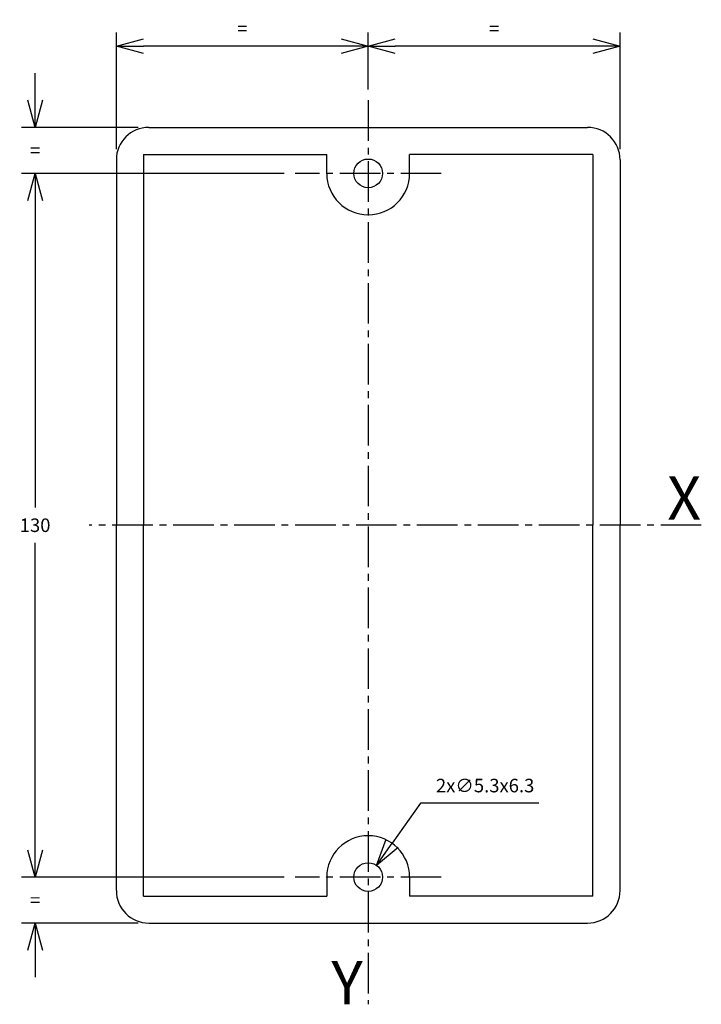
# Model space of a CAD drawing. Extents: x 5 to 130, y 5 to 187.
import ezdxf
from ezdxf.enums import TextEntityAlignment as Align

# ---------------------------------------------------------------- set-up
doc = ezdxf.new("R2010")
doc.units = 0
doc.header["$LTSCALE"] = 10
doc.linetypes.add('AXES2', pattern=[1.125, 0.75, -0.125, 0.125, -0.125])
doc.layers.get('DEFPOINTS').update_dxf_attribs({"linetype": 'CONTINUOUS'})
for name, color, linetype in [('ALPHA', 254, 'CONTINUOUS'), ('AXE', 80, 'AXES2'), ('COTATION1', 2, 'CONTINUOUS')]:
    doc.layers.add(name, color=color, linetype=linetype)
doc.styles.add('ROMANS', font='romans')
doc.dimstyles.new('SC_DEFAUT', dxfattribs={"dimtxt": 2.5, "dimasz": 5, "dimexe": 2.5, "dimexo": 2, "dimgap": 2, "dimtad": 1, "dimtih": 1, "dimtoh": 1, "dimdec": 1, "dimzin": 12, "dimtxsty": 'ROMANS', "dimblk": 'OPEN30', "dimcen": 0, "dimazin": 3, "dimtfac": 1, "dimtdec": 1, "dimtofl": 0, "dimtmove": 0, "dimatfit": 3, "dimtolj": 1, "dimtzin": 12})

# ---------------------------------------------------------------- blocks, each defined once
blk = doc.blocks.new('_OPEN30')
at = {"layer": 'COTATION1', "color": 0}
for p, q in [((-1, 0.268), (0, 0)), ((0, 0), (-1, -0.268)), ((0, 0), (-1, 0))]:
    blk.add_line(p, q, dxfattribs=at)
blk = doc.blocks.new('*D1')
at = {"layer": 'COTATION1', "color": 0}
for p, q in [((22.35, 162.74), (22.35, 184.24)), ((68.85, 173.74), (68.85, 184.24)), ((63.85, 181.74), (27.35, 181.74))]:
    blk.add_line(p, q, dxfattribs=at)
at = {"layer": 'DEFPOINTS', "color": 0}
for p in [(22.35, 181.74), (68.85, 171.74), (22.35, 160.74)]:
    blk.add_point(p, dxfattribs=at)
at = {"layer": 'COTATION1', "color": 0, "xscale": 5, "yscale": 5, "zscale": 5, "rotation": 180}
blk.add_blockref('_OPEN30', (22.35, 181.74), dxfattribs=at)
at = {"layer": 'COTATION1', "color": 0, "xscale": 5, "yscale": 5, "zscale": 5}
blk.add_blockref('_OPEN30', (68.85, 181.74), dxfattribs=at)
at = {"layer": 'COTATION1', "color": 0, "insert": (45.6, 184.99), "char_height": 2.5, "attachment_point": 5, "style": 'ROMANS'}
blk.add_mtext('\\A1;=', dxfattribs=at)
blk = doc.blocks.new('*D2')
at = {"layer": 'COTATION1', "color": 0}
for p, q in [((53.35, 158.24), (4.85, 158.24)), ((7.35, 153.24), (7.35, 96.49)), ((7.35, 33.24), (7.35, 89.99)), ((53.35, 28.24), (4.85, 28.24))]:
    blk.add_line(p, q, dxfattribs=at)
at = {"layer": 'DEFPOINTS', "color": 0}
for p in [(55.35, 158.24), (7.35, 28.24), (55.35, 28.24)]:
    blk.add_point(p, dxfattribs=at)
at = {"layer": 'COTATION1', "color": 0, "xscale": 5, "yscale": 5, "zscale": 5}
for p, rotation in [((7.35, 158.24), 90), ((7.35, 28.24), 270)]:
    blk.add_blockref('_OPEN30', p, dxfattribs=dict(at, rotation=rotation))
at = {"layer": 'COTATION1', "color": 0, "insert": (7.35, 93.24), "char_height": 2.5, "attachment_point": 5, "style": 'ROMANS'}
blk.add_mtext('\\A1;130', dxfattribs=at)
blk = doc.blocks.new('*D3')
at = {"layer": 'COTATION1', "color": 0}
for p, q in [((7.35, 171.74), (7.35, 176.74)), ((26.35, 166.74), (4.85, 166.74)), ((53.35, 158.24), (4.85, 158.24)), ((7.35, 153.24), (7.35, 148.24))]:
    blk.add_line(p, q, dxfattribs=at)
at = {"layer": 'DEFPOINTS', "color": 0}
for p in [(28.35, 166.74), (7.35, 158.24), (55.35, 158.24)]:
    blk.add_point(p, dxfattribs=at)
at = {"layer": 'COTATION1', "color": 0, "xscale": 5, "yscale": 5, "zscale": 5}
for p, rotation in [((7.35, 166.74), 270), ((7.35, 158.24), 90)]:
    blk.add_blockref('_OPEN30', p, dxfattribs=dict(at, rotation=rotation))
at = {"layer": 'COTATION1', "color": 0, "insert": (7.35, 162.49), "char_height": 2.5, "attachment_point": 5, "style": 'ROMANS'}
blk.add_mtext('\\A1;=', dxfattribs=at)
blk = doc.blocks.new('*D4')
at = {"layer": 'COTATION1', "color": 0}
for p, q in [((7.35, 33.24), (7.35, 38.24)), ((53.35, 28.24), (4.85, 28.24)), ((26.35, 19.74), (4.85, 19.74)), ((7.35, 14.74), (7.35, 9.74))]:
    blk.add_line(p, q, dxfattribs=at)
at = {"layer": 'DEFPOINTS', "color": 0}
for p in [(55.35, 28.24), (7.35, 19.74), (28.35, 19.74)]:
    blk.add_point(p, dxfattribs=at)
at = {"layer": 'COTATION1', "color": 0, "xscale": 5, "yscale": 5, "zscale": 5}
for p, rotation in [((7.35, 28.24), 270), ((7.35, 19.74), 90)]:
    blk.add_blockref('_OPEN30', p, dxfattribs=dict(at, rotation=rotation))
at = {"layer": 'COTATION1', "color": 0, "insert": (7.35, 23.99), "char_height": 2.5, "attachment_point": 5, "style": 'ROMANS'}
blk.add_mtext('\\A1;=', dxfattribs=at)
blk = doc.blocks.new('*D5')
at = {"layer": 'COTATION1', "color": 0}
for p, q in [((68.85, 173.74), (68.85, 184.24)), ((115.35, 162.74), (115.35, 184.24)), ((110.35, 181.74), (73.85, 181.74))]:
    blk.add_line(p, q, dxfattribs=at)
at = {"layer": 'DEFPOINTS', "color": 0}
for p in [(68.85, 181.74), (68.85, 171.74), (115.35, 160.74)]:
    blk.add_point(p, dxfattribs=at)
at = {"layer": 'COTATION1', "color": 0, "xscale": 5, "yscale": 5, "zscale": 5, "rotation": 180}
blk.add_blockref('_OPEN30', (68.85, 181.74), dxfattribs=at)
at = {"layer": 'COTATION1', "color": 0, "xscale": 5, "yscale": 5, "zscale": 5}
blk.add_blockref('_OPEN30', (115.35, 181.74), dxfattribs=at)
at = {"layer": 'COTATION1', "color": 0, "insert": (92.1, 184.99), "char_height": 2.5, "attachment_point": 5, "style": 'ROMANS'}
blk.add_mtext('\\A1;=', dxfattribs=at)
blk = doc.blocks.new('*D6')
at = {"layer": 'COTATION1', "color": 0}
for p, q in [((78.5, 41.9), (73.26, 34.49)), ((100.38, 41.9), (78.5, 41.9))]:
    blk.add_line(p, q, dxfattribs=at)
at = {"layer": 'DEFPOINTS', "color": 0}
for p in [(70.38, 30.41), (67.32, 26.08)]:
    blk.add_point(p, dxfattribs=at)
at = {"layer": 'COTATION1', "color": 0, "xscale": 5, "yscale": 5, "zscale": 5, "rotation": 234.7515784524795}
blk.add_blockref('_OPEN30', (70.38, 30.41), dxfattribs=at)
at = {"layer": 'COTATION1', "color": 0, "insert": (90.44, 45.15), "char_height": 2.5, "attachment_point": 5, "style": 'ROMANS'}
blk.add_mtext('\\A1;2x∅5.3x6.3', dxfattribs=at)

msp = doc.modelspace()

# ---------------------------------------------------------------- linework, layer by layer
at = {"layer": 'ALPHA', "linetype": 'CONTINUOUS'}
for p, q in [((28.35, 166.74), (109.35, 166.74)), ((22.35, 160.74), (22.35, 93.24)), ((27.35, 161.74), (27.35, 93.24)), ((27.35, 161.74), (61.2, 161.74)), ((61.2, 158.24), (61.2, 161.74)), ((110.35, 161.74), (76.5, 161.74)), ((76.5, 158.24), (76.5, 161.74)), ((110.35, 161.74), (110.35, 93.24)), ((115.35, 160.74), (115.35, 93.24)), ((22.35, 25.74), (22.35, 93.24)), ((27.35, 24.74), (27.35, 93.24)), ((110.35, 24.74), (110.35, 93.24)), ((115.35, 25.74), (115.35, 93.24)), ((61.2, 28.24), (61.2, 24.74)), ((76.5, 28.24), (76.5, 24.74)), ((27.35, 24.74), (61.2, 24.74)), ((110.35, 24.74), (76.5, 24.74)), ((28.35, 19.74), (109.35, 19.74))]:
    msp.add_line(p, q, dxfattribs=at)
for centre in [(68.85, 158.24), (68.85, 28.24)]:
    msp.add_circle(centre, 2.65, dxfattribs=at)
for centre, radius, start, end in [((28.35, 160.74), 6, 90, 180), ((109.35, 160.74), 6, 0, 90), ((68.85, 158.24), 7.65, 180, 270), ((68.85, 158.24), 7.65, 270, 0), ((68.85, 28.24), 7.65, 90, 180), ((68.85, 28.24), 7.65, 0, 90), ((28.35, 25.74), 6, 180, 270), ((109.35, 25.74), 6, 270, 0)]:
    msp.add_arc(centre, radius, start, end, dxfattribs=at)
at = {"layer": 'AXE'}
for p, q in [((68.85, 171.74), (68.85, 4.74)), ((82.35, 158.24), (55.35, 158.24)), ((130.35, 93.24), (17.35, 93.24)), ((82.35, 28.24), (55.35, 28.24))]:
    msp.add_line(p, q, dxfattribs=at)

# ---------------------------------------------------------------- texts
at = {"layer": 'AXE', "style": 'ROMANS'}
for s, p in [('X', (130.31, 94.25)), ('Y', (67.85, 4.74))]:
    msp.add_text(s, height=8, dxfattribs=at).set_placement(p, align=Align.RIGHT)

# ---------------------------------------------------------------- dimensions: what is measured, and where the dimension line sits
at = {"layer": 'COTATION1'}
for base, p1, p2, picture, middle in [((22.35, 181.74), (68.85, 171.74), (22.35, 160.74), '*D1', (45.6, 184.99)), ((68.85, 181.74), (115.35, 160.74), (68.85, 171.74), '*D5', (92.1, 184.99))]:
    dim = msp.add_linear_dim(base=base, p1=p1, p2=p2, text='=', dimstyle='SC_DEFAUT', dxfattribs=at)
    dim.commit()
    dim.dimension.update_dxf_attribs({"geometry": picture, "text_midpoint": middle})
for base, p1, p2, picture, middle in [((7.35, 158.24), (28.35, 166.74), (55.35, 158.24), '*D3', (7.35, 162.49)), ((7.35, 19.74), (55.35, 28.24), (28.35, 19.74), '*D4', (7.35, 23.99))]:
    dim = msp.add_linear_dim(base=base, p1=p1, p2=p2, angle=90, text='=', dimstyle='SC_DEFAUT', dxfattribs=at)
    dim.commit()
    dim.dimension.update_dxf_attribs({"geometry": picture, "text_midpoint": middle})
dim = msp.add_linear_dim(base=(7.35, 28.24), p1=(55.35, 158.24), p2=(55.35, 28.24), angle=90, dimstyle='SC_DEFAUT', dxfattribs=at)
dim.commit()
dim.dimension.update_dxf_attribs({"geometry": '*D2', "text_midpoint": (7.35, 93.24)})
dim = msp.add_diameter_dim_2p(p1=(67.32, 26.08), p2=(70.38, 30.41), text='2x<>x6.3', dimstyle='SC_DEFAUT', override={"dimtmove": 1}, dxfattribs=at)
dim.commit()
dim.dimension.update_dxf_attribs({"geometry": '*D6', "text_midpoint": (78.5, 41.9), "dimtype": 163})

doc.saveas('drawing.dxf')
